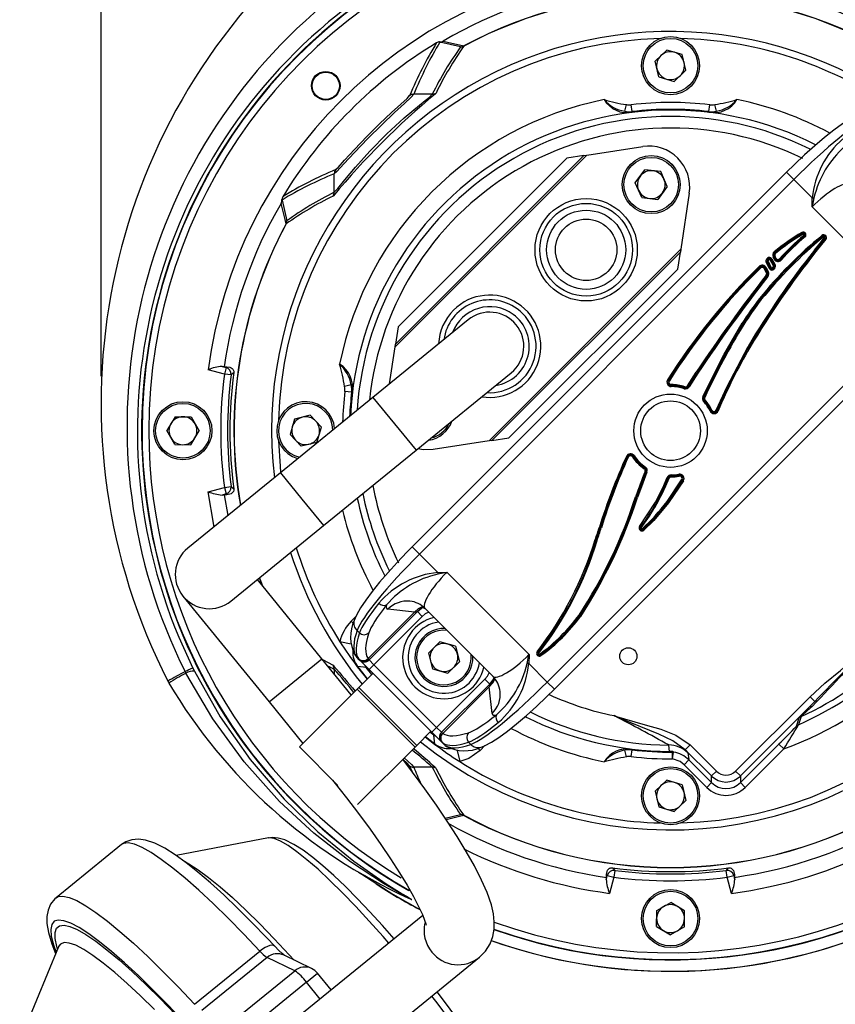
# Model space of a CAD drawing. Units: millimetres. Extents: x 0 to 420, y 0 to 297.
# Drawn here: x 117 to 147, y 29 to 65 of the extents above; entities that cross this region are included whole.
import ezdxf

# ---------------------------------------------------------------- set-up
doc = ezdxf.new("R2010")
doc.units = ezdxf.units.MM
doc.layers.add('TESTO', color=7, linetype='Continuous')
doc.styles.add('SLDTEXTSTYLE1', font='TXT', dxfattribs={"width": 0.7})
doc.dimstyles.new('SLDDIMSTYLE0', dxfattribs={"dimtxt": 2.910417, "dimasz": 3, "dimexe": 0, "dimexo": 0.0625, "dimgap": 0.727604, "dimtad": 1, "dimdec": 1, "dimlfac": 4, "dimrnd": 1e-09, "dimzin": 12, "dimdsep": 46, "dimtxsty": 'SLDTEXTSTYLE1', "dimsah": 1, "dimcen": 0.09, "dimadec": 0, "dimazin": 3, "dimtfac": 1, "dimtdec": 1, "dimtofl": 0, "dimtmove": 0, "dimatfit": 3, "dimfxl": 0, "dimfrac": 2, "dimtolj": 1, "dimtzin": 12, "dimarcsym": 0})

# ---------------------------------------------------------------- blocks, each defined once
blk = doc.blocks.new('_D')
at = {"layer": 'TESTO'}
for p, q in [((120.249, 52.395), (120.249, 96.03)), ((181.499, 51.395), (181.499, 96.03)), ((181.499, 95.03), (120.249, 95.03))]:
    blk.add_line(p, q, dxfattribs=at)
for points in [[(120.249, 95.03), (123.249, 94.13), (123.249, 95.93)], [(181.499, 95.03), (178.499, 95.93), (178.499, 94.13)]]:
    blk.add_solid(points, dxfattribs=at)
at = {"layer": 'TESTO', "insert": (147.923, 98.782), "char_height": 2.9104, "attachment_point": 1, "style": 'SLDTEXTSTYLE1'}
blk.add_mtext('245', dxfattribs=at)
blk = doc.blocks.new('_D_1')
at = {"layer": 'TESTO'}
for p, q in [((120.249, 52.395), (120.249, 84.433)), ((172.124, 51.395), (172.124, 84.433)), ((172.124, 83.433), (120.249, 83.433))]:
    blk.add_line(p, q, dxfattribs=at)
for points in [[(120.249, 83.433), (123.249, 82.533), (123.249, 84.333)], [(172.124, 83.433), (169.124, 84.333), (169.124, 82.533)]]:
    blk.add_solid(points, dxfattribs=at)
at = {"layer": 'TESTO', "insert": (141.767, 87.184), "char_height": 2.9104, "attachment_point": 1, "style": 'SLDTEXTSTYLE1'}
blk.add_mtext('207,5', dxfattribs=at)

msp = doc.modelspace()

# ---------------------------------------------------------------- linework, layer by layer
at = {"color": 7, "linetype": 'Continuous', "lineweight": 25}
for p, q in [((133.428, 64.457), (132.672, 64.634)), ((132.794, 64.673), (132.795, 64.672)), ((133.544, 64.491), (133.547, 64.486)), ((140.56, 63.939), (140.988, 64.344)), ((141.553, 64.174), (140.988, 64.344)), ((140.695, 63.366), (140.56, 63.939)), ((141.689, 63.601), (141.553, 64.174)), ((141.689, 63.601), (141.26, 63.196)), ((140.695, 63.366), (141.26, 63.196)), ((132.388, 62.722), (131.711, 62.723)), ((139.445, 62.101), (139.504, 62.344)), ((139.715, 62.086), (139.685, 62.333)), ((139.717, 62.073), (139.715, 62.086)), ((139.717, 62.069), (139.717, 62.073)), ((142.531, 62.073), (142.533, 62.086)), ((142.531, 62.069), (142.531, 62.073)), ((142.533, 62.086), (142.563, 62.333)), ((142.803, 62.101), (142.744, 62.344)), ((138.053, 60.494), (140.103, 60.805)), ((138.053, 60.494), (131.025, 53.466)), ((131.041, 53.57), (137.949, 60.478)), ((137.323, 60.383), (131.136, 54.196)), ((137.949, 60.478), (137.323, 60.383)), ((137.949, 60.478), (138.053, 60.494)), ((139.831, 59.474), (140.179, 59.95)), ((140.765, 59.887), (140.179, 59.95)), ((141.003, 59.348), (140.765, 59.887)), ((128.797, 59.131), (128.796, 59.808)), ((145.378, 59.867), (131.652, 46.141)), ((145.644, 59.602), (131.917, 45.876)), ((146.319, 58.927), (145.644, 59.602)), ((140.069, 58.935), (139.831, 59.474)), ((141.003, 59.348), (140.655, 58.872)), ((126.878, 58.865), (126.885, 58.847)), ((126.885, 58.847), (127.062, 58.091)), ((140.069, 58.935), (140.655, 58.872)), ((141.812, 59.097), (141.5, 57.047)), ((146.319, 58.927), (146.383, 58.924)), ((126.847, 58.724), (126.847, 58.725)), ((149.326, 55.584), (146.313, 58.597)), ((127.033, 57.972), (127.028, 57.975)), ((145.958, 57.626), (145.939, 57.659)), ((145.977, 57.594), (145.958, 57.626)), ((146.03, 57.525), (146.006, 57.553)), ((146.03, 57.525), (146.054, 57.496)), ((146.818, 57.409), (146.455, 56.959)), ((146.676, 57.548), (146.7, 57.52)), ((146.725, 57.491), (146.7, 57.52)), ((146.789, 57.433), (146.76, 57.457)), ((146.789, 57.433), (146.818, 57.409)), ((134.473, 50.019), (141.5, 57.047)), ((141.5, 57.047), (141.484, 56.942)), ((146.425, 56.982), (146.396, 57.006)), ((141.484, 56.942), (134.577, 50.035)), ((141.389, 56.317), (141.484, 56.942)), ((144.647, 56.684), (144.678, 56.716)), ((144.647, 56.684), (144.674, 56.659)), ((144.705, 56.691), (144.674, 56.659)), ((144.674, 56.659), (144.702, 56.633)), ((144.705, 56.691), (144.678, 56.716)), ((144.732, 56.665), (144.702, 56.633)), ((144.732, 56.665), (144.705, 56.691)), ((144.805, 56.677), (144.772, 56.659)), ((144.894, 56.436), (144.772, 56.659)), ((144.805, 56.677), (144.838, 56.695)), ((144.927, 56.454), (144.805, 56.677)), ((144.838, 56.695), (144.96, 56.472)), ((144.887, 56.749), (144.92, 56.767)), ((144.923, 56.683), (144.887, 56.749)), ((144.953, 56.785), (144.92, 56.767)), ((144.92, 56.767), (144.956, 56.7)), ((144.923, 56.683), (144.956, 56.7)), ((144.951, 56.922), (144.927, 56.951)), ((144.951, 56.922), (144.975, 56.893)), ((144.953, 56.785), (144.989, 56.718)), ((144.956, 56.7), (144.989, 56.718)), ((145.132, 56.701), (145.16, 56.677)), ((145.188, 56.652), (145.16, 56.677)), ((146.425, 56.982), (146.455, 56.959)), ((135.202, 50.13), (141.389, 56.317)), ((144.368, 56.41), (144.395, 56.383)), ((144.421, 56.357), (144.395, 56.383)), ((144.593, 56.353), (144.559, 56.335)), ((144.64, 56.184), (144.559, 56.335)), ((144.626, 56.371), (144.593, 56.353)), ((144.673, 56.202), (144.593, 56.353)), ((144.626, 56.371), (144.706, 56.22)), ((144.63, 56.571), (144.664, 56.588)), ((144.746, 56.335), (144.63, 56.571)), ((144.697, 56.605), (144.664, 56.588)), ((144.664, 56.588), (144.78, 56.352)), ((144.697, 56.605), (144.814, 56.368)), ((144.746, 56.335), (144.78, 56.352)), ((144.78, 56.352), (144.814, 56.368)), ((144.856, 56.364), (144.891, 56.409)), ((144.856, 56.364), (144.885, 56.34)), ((144.885, 56.34), (144.921, 56.386)), ((144.915, 56.317), (144.885, 56.34)), ((144.921, 56.386), (144.891, 56.409)), ((144.894, 56.436), (144.927, 56.454)), ((144.95, 56.362), (144.915, 56.317)), ((144.921, 56.386), (144.95, 56.362)), ((144.927, 56.454), (144.96, 56.472)), ((144.662, 56.068), (144.632, 56.09)), ((144.64, 56.184), (144.673, 56.202)), ((144.692, 56.045), (144.662, 56.068)), ((144.706, 56.22), (144.673, 56.202)), ((144.389, 55.244), (144.419, 55.221)), ((144.449, 55.198), (144.419, 55.221)), ((136.605, 41.188), (150.331, 54.915)), ((136.87, 40.923), (150.596, 54.649)), ((133.706, 54.458), (130.216, 51.618)), ((131.136, 54.196), (131.041, 53.57)), ((143.751, 54.33), (143.783, 54.31)), ((143.814, 54.289), (143.783, 54.31)), ((130.819, 52.109), (131.025, 53.466)), ((131.025, 53.466), (131.041, 53.57)), ((143.998, 53.462), (143.965, 53.481)), ((124.685, 52.752), (124.831, 52.713)), ((124.761, 52.739), (124.685, 52.752)), ((124.761, 52.739), (124.862, 52.74)), ((124.831, 52.713), (124.767, 52.472)), ((124.831, 52.713), (124.862, 52.74)), ((124.767, 52.472), (124.175, 52.63)), ((125.015, 52.44), (124.767, 52.472)), ((131.794, 49.679), (135.284, 52.519)), ((141.747, 52.044), (142.065, 52.545)), ((142.128, 52.504), (141.811, 52.004)), ((142.065, 52.545), (142.096, 52.524)), ((142.128, 52.504), (142.096, 52.524)), ((129.418, 52.074), (129.175, 52.015)), ((141.049, 52.243), (141.017, 52.263)), ((141.049, 52.243), (141.081, 52.223)), ((141.153, 52.089), (141.152, 52.051)), ((141.152, 52.051), (141.152, 52.014)), ((141.634, 51.971), (141.623, 51.935)), ((141.634, 51.971), (141.646, 52.007)), ((141.747, 52.044), (141.779, 52.024)), ((141.779, 52.024), (141.811, 52.004)), ((130.216, 51.618), (126.823, 48.856)), ((129.434, 51.804), (129.186, 51.834)), ((129.446, 51.802), (129.434, 51.804)), ((129.45, 51.802), (129.446, 51.802)), ((142.31, 51.645), (142.344, 51.63)), ((142.344, 51.63), (142.378, 51.614)), ((142.336, 51.469), (142.364, 51.494)), ((142.392, 51.518), (142.364, 51.494)), ((122.961, 50.909), (122.66, 50.402)), ((122.961, 50.909), (123.55, 50.902)), ((123.55, 50.902), (123.839, 50.388)), ((127.918, 50.96), (127.345, 50.824)), ((127.918, 50.96), (128.323, 50.531)), ((142.609, 51.13), (142.575, 51.113)), ((142.609, 51.13), (142.642, 51.146)), ((142.8, 51.149), (142.835, 51.134)), ((142.835, 51.134), (142.869, 51.118)), ((127.345, 50.824), (127.176, 50.259)), ((128.153, 49.966), (128.323, 50.531)), ((122.948, 49.888), (122.66, 50.402)), ((123.538, 49.881), (123.839, 50.388)), ((127.58, 49.83), (127.176, 50.259)), ((122.948, 49.888), (123.538, 49.881)), ((128.153, 49.966), (127.58, 49.83)), ((134.473, 50.019), (132.422, 49.708)), ((134.577, 50.035), (134.473, 50.019)), ((134.577, 50.035), (135.202, 50.13)), ((128.401, 46.917), (131.794, 49.679)), ((139.539, 49.442), (139.505, 49.457)), ((139.574, 49.426), (139.539, 49.442)), ((139.757, 49.461), (139.726, 49.44)), ((139.788, 49.482), (139.757, 49.461)), ((140.2, 49.066), (140.179, 49.035)), ((126.823, 48.856), (123.429, 46.094)), ((140.157, 49.004), (140.179, 49.035)), ((140.224, 48.888), (140.189, 48.901)), ((140.259, 48.874), (140.224, 48.888)), ((141.145, 48.739), (141.145, 48.776)), ((141.145, 48.739), (141.146, 48.702)), ((141.433, 48.768), (141.426, 48.805)), ((141.44, 48.731), (141.433, 48.768)), ((124.767, 48.318), (125.015, 48.35)), ((140.836, 48.305), (140.998, 48.679)), ((141.032, 48.664), (140.87, 48.29)), ((141.067, 48.649), (140.904, 48.275)), ((140.995, 47.796), (141.532, 48.6)), ((141.032, 48.664), (140.998, 48.679)), ((141.067, 48.649), (141.032, 48.664)), ((141.596, 48.561), (141.055, 47.752)), ((141.564, 48.581), (141.532, 48.6)), ((141.564, 48.581), (141.596, 48.561)), ((124.175, 48.16), (124.767, 48.318)), ((124.831, 48.077), (124.685, 48.038)), ((124.862, 48.051), (124.761, 48.051)), ((124.761, 48.051), (124.89, 47.283)), ((124.767, 48.318), (124.831, 48.077)), ((124.862, 48.051), (124.831, 48.077)), ((140.836, 48.305), (140.87, 48.29)), ((140.87, 48.29), (140.904, 48.275)), ((139.842, 47.974), (139.877, 47.961)), ((139.912, 47.948), (139.877, 47.961)), ((140.995, 47.796), (141.025, 47.774)), ((141.055, 47.752), (141.025, 47.774)), ((125.008, 44.155), (128.401, 46.917)), ((138.552, 46.854), (138.516, 46.866)), ((138.552, 46.854), (138.587, 46.843)), ((139.991, 46.88), (140.021, 46.858)), ((140.021, 46.858), (140.051, 46.836)), ((140.089, 46.804), (140.114, 46.776)), ((140.14, 46.749), (140.114, 46.776)), ((138.396, 46.391), (138.361, 46.403)), ((138.396, 46.391), (138.431, 46.378)), ((131.917, 45.876), (132.592, 45.201)), ((132.592, 45.201), (132.595, 45.137)), ((132.923, 45.207), (135.936, 42.194)), ((128.344, 42.036), (125.977, 44.944)), ((126.058, 45.01), (126.17, 44.707)), ((123.249, 44.336), (126.405, 40.458)), ((130.035, 42.047), (131.739, 43.752)), ((131.843, 43.766), (130.076, 41.998)), ((131.739, 43.752), (130.766, 43.854)), ((131.841, 43.768), (131.827, 43.765)), ((131.843, 43.766), (131.841, 43.768)), ((131.843, 43.766), (132.02, 43.589)), ((132.127, 43.881), (134.61, 41.398)), ((132.02, 43.589), (130.252, 41.821)), ((137.83, 43.595), (137.8, 43.616)), ((129.717, 42.992), (129.631, 43.077)), ((132.249, 42.248), (132.672, 42.658)), ((133.239, 42.497), (132.672, 42.658)), ((132.249, 42.248), (132.392, 41.677)), ((133.239, 42.497), (133.382, 41.925)), ((136.265, 42.273), (136.236, 42.297)), ((136.265, 42.273), (136.295, 42.25)), ((136.329, 42.214), (136.352, 42.184)), ((129.421, 40.713), (128.344, 42.036)), ((129.596, 42.133), (129.554, 42.181)), ((129.596, 42.133), (129.625, 42.096)), ((129.713, 42.007), (129.625, 42.096)), ((129.713, 42.007), (129.683, 42.045)), ((129.722, 41.998), (129.713, 42.007)), ((130.076, 41.645), (129.722, 41.998)), ((130.035, 42.047), (130.066, 42.008)), ((130.066, 42.008), (130.076, 41.998)), ((130.076, 41.998), (130.252, 41.821)), ((133.382, 41.925), (132.959, 41.515)), ((135.93, 41.863), (135.866, 41.866)), ((135.93, 41.863), (136.605, 41.188)), ((136.352, 42.184), (136.375, 42.154)), ((123.353, 41.512), (123.327, 41.568)), ((123.617, 41.701), (123.674, 41.588)), ((129.652, 41.755), (129.642, 41.747)), ((129.697, 40.99), (130.214, 41.506)), ((130.076, 41.645), (130.252, 41.821)), ((132.374, 39.347), (130.076, 41.645)), ((130.252, 41.821), (132.55, 39.523)), ((132.392, 41.677), (132.959, 41.515)), ((122.697, 41.219), (122.715, 41.185)), ((122.715, 41.185), (122.734, 41.152)), ((132.55, 39.523), (134.318, 41.291)), ((134.495, 41.114), (134.318, 41.291)), ((127.518, 38.81), (129.635, 40.927)), ((129.635, 40.927), (129.697, 40.99)), ((131.757, 38.806), (129.635, 40.927)), ((131.819, 38.868), (129.697, 40.99)), ((132.727, 39.347), (134.495, 41.114)), ((134.481, 41.01), (132.776, 39.306)), ((134.583, 40.037), (134.481, 41.01)), ((134.494, 41.098), (134.497, 41.112)), ((134.497, 41.112), (134.495, 41.114)), ((126.405, 40.458), (127.644, 38.936)), ((143.51, 37.921), (146.239, 40.649)), ((146.221, 40.279), (146.408, 40.48)), ((146.408, 40.48), (146.239, 40.649)), ((146.491, 40.471), (146.304, 40.285)), ((146.221, 40.279), (143.687, 37.745)), ((145.739, 39.572), (145.843, 39.875)), ((131.819, 38.868), (132.335, 39.385)), ((132.374, 39.347), (132.55, 39.523)), ((132.727, 38.993), (132.374, 39.347)), ((132.55, 39.523), (132.727, 39.347)), ((132.727, 39.347), (132.737, 39.337)), ((132.737, 39.337), (132.776, 39.306)), ((132.131, 39.181), (132.476, 38.913)), ((132.14, 39.19), (132.484, 38.923)), ((132.736, 38.984), (132.727, 38.993)), ((132.825, 38.895), (132.736, 38.984)), ((132.775, 38.954), (132.736, 38.984)), ((133.806, 38.902), (133.721, 38.988)), ((127.518, 38.81), (128.928, 37.4)), ((129.651, 36.701), (131.757, 38.806)), ((131.757, 38.806), (131.819, 38.868)), ((132.484, 38.923), (132.476, 38.913)), ((132.825, 38.895), (132.862, 38.867)), ((132.862, 38.867), (132.91, 38.825)), ((139.504, 38.446), (139.445, 38.689)), ((139.685, 38.457), (139.715, 38.705)), ((139.717, 38.717), (139.715, 38.705)), ((139.717, 38.721), (139.717, 38.717)), ((141.199, 38.62), (141.197, 38.633)), ((141.201, 38.371), (141.199, 38.62)), ((141.201, 38.371), (141.238, 38.618)), ((141.236, 38.63), (141.238, 38.618)), ((141.663, 38.709), (141.839, 38.886)), ((142.627, 37.745), (141.663, 38.709)), ((141.839, 38.886), (142.804, 37.921)), ((143.687, 37.505), (145.099, 38.917)), ((145.276, 38.74), (143.864, 37.328)), ((145.276, 38.74), (145.099, 38.917)), ((141.619, 38.159), (141.796, 38.336)), ((141.796, 38.336), (142.627, 37.505)), ((132.388, 38.068), (131.711, 38.067)), ((142.45, 37.328), (141.619, 38.159)), ((142.627, 37.745), (142.804, 37.921)), ((143.687, 37.745), (143.51, 37.921)), ((140.56, 37.189), (140.988, 37.594)), ((141.553, 37.424), (140.988, 37.594)), ((142.627, 37.505), (142.627, 37.745)), ((143.687, 37.745), (143.687, 37.505)), ((140.56, 37.189), (140.695, 36.616)), ((141.553, 37.424), (141.689, 36.851)), ((142.45, 37.328), (142.627, 37.505)), ((143.864, 37.328), (143.687, 37.505)), ((141.689, 36.851), (141.26, 36.446)), ((140.695, 36.616), (141.26, 36.446)), ((133.544, 36.299), (133.547, 36.304)), ((126.38, 35.475), (123, 34.831)), ((120.992, 35.23), (118.598, 33.282)), ((139.079, 34.286), (139.047, 34.038)), ((143.201, 34.038), (143.169, 34.286)), ((129.805, 34.147), (129.805, 34.146)), ((138.767, 33.955), (138.806, 34.102)), ((138.78, 34.032), (138.767, 33.955)), ((138.78, 34.032), (138.78, 34.133)), ((138.806, 34.102), (138.78, 34.133)), ((138.806, 34.102), (139.047, 34.038)), ((139.047, 34.038), (138.889, 33.446)), ((143.201, 34.038), (143.442, 34.102)), ((143.36, 33.446), (143.201, 34.038)), ((143.469, 34.133), (143.442, 34.102)), ((143.442, 34.102), (143.481, 33.955)), ((143.469, 34.133), (143.468, 34.032)), ((131.61, 33.225), (131.504, 33.279)), ((140.617, 32.821), (141.131, 33.11)), ((141.638, 32.809), (141.131, 33.11)), ((132.041, 32.635), (127.081, 28.598)), ((140.61, 32.232), (140.617, 32.821)), ((141.631, 32.219), (141.638, 32.809)), ((140.61, 32.232), (141.117, 31.931)), ((141.631, 32.219), (141.117, 31.931)), ((118.687, 31.491), (117.264, 28.056)), ((123.675, 29.38), (126.069, 31.328)), ((126.335, 31.096), (123.941, 29.148)), ((127.347, 30.609), (126.335, 31.096)), ((127.968, 30.693), (126.956, 31.18)), ((128.659, 26.659), (134.119, 31.102)), ((124.953, 28.661), (127.347, 30.609)), ((128.687, 29.905), (128.182, 30.524)), ((127.773, 30.192), (125.379, 28.243))]:
    msp.add_line(p, q, dxfattribs=at)
at = {"color": 8, "linetype": 'Continuous', "lineweight": 25}
for p, q in [((132.531, 62.766), (132.506, 62.741)), ((145.644, 59.602), (145.378, 59.867)), ((128.766, 59), (128.753, 58.989)), ((130.216, 51.618), (131.005, 50.648)), ((131.005, 50.648), (131.794, 49.679)), ((126.823, 48.856), (127.612, 47.886)), ((127.612, 47.886), (128.401, 46.917)), ((131.917, 45.876), (131.652, 46.141)), ((126.159, 44.721), (126.054, 45.007)), ((129.411, 43.414), (129.589, 43.592)), ((129.411, 43.414), (129.496, 43.329)), ((129.413, 42.579), (129.004, 42.665)), ((126.405, 40.458), (128.344, 42.036)), ((128.364, 42.012), (128.753, 41.802)), ((128.753, 41.802), (128.781, 41.774)), ((128.797, 41.659), (128.797, 41.479)), ((129.986, 41.735), (129.969, 41.722)), ((130.173, 41.466), (129.969, 41.722)), ((136.605, 41.188), (136.87, 40.923)), ((132.451, 39.24), (132.305, 39.355)), ((132.464, 39.257), (132.451, 39.24)), ((132.513, 39.207), (132.451, 39.24)), ((133.308, 38.685), (133.394, 38.275)), ((134.057, 38.767), (134.143, 38.682)), ((134.319, 38.857), (134.143, 38.682)), ((131.66, 37.901), (131.558, 38.119)), ((132.494, 38.06), (132.531, 38.024)), ((132.865, 36.202), (133.428, 36.333)), ((129.952, 34.071), (129.805, 34.146)), ((131.61, 33.224), (131.504, 33.279)), ((118.758, 31.589), (118.69, 31.498)), ((127.773, 30.192), (128.182, 30.524)), ((128.278, 29.572), (127.773, 30.192))]:
    msp.add_line(p, q, dxfattribs=at)
at = {"color": 7, "linetype": 'Continuous', "lineweight": 25, "flags": 128}
for points in [[(132.672, 64.634), (132.66, 64.639), (132.654, 64.642)], [(132.795, 64.672), (132.942, 64.636), (133.544, 64.491)], [(131.711, 62.723), (131.614, 62.614), (131.374, 62.39), (131.007, 62.051), (130.54, 61.607), (130.028, 61.099), (129.544, 60.593), (129.151, 60.169), (128.895, 59.896), (128.796, 59.808)], [(128.797, 59.131), (128.932, 59.274), (129.183, 59.582), (129.571, 60.049), (130.097, 60.639), (130.722, 61.272), (131.365, 61.857), (131.923, 62.324), (132.127, 62.491), (132.284, 62.62), (132.388, 62.722)], [(128.848, 59.962), (128.94, 60.045), (129.177, 60.303), (129.54, 60.701), (129.986, 61.171), (130.459, 61.64), (130.894, 62.049), (131.238, 62.362), (131.465, 62.57), (131.558, 62.671)], [(148.071, 61.99), (147.948, 61.943), (147.693, 61.809), (147.423, 61.636), (147.105, 61.405), (146.766, 61.136), (146.409, 60.833), (146.04, 60.502), (145.666, 60.15), (145.378, 59.867)], [(146.313, 58.597), (146.313, 58.6), (146.319, 58.927)], [(146.383, 58.924), (146.313, 58.6), (146.313, 58.597)], [(127.028, 57.975), (126.992, 58.129), (126.847, 58.724)], [(146.396, 57.006), (146.604, 57.266), (146.76, 57.457)], [(142.31, 51.645), (143.075, 53.172), (143.751, 54.33)], [(142.8, 51.149), (143.2, 52.021), (143.965, 53.481)], [(143.998, 53.462), (143.998, 53.462), (144, 53.461), (144.003, 53.459), (144.007, 53.457), (144.012, 53.454), (144.018, 53.45), (144.024, 53.447), (144.03, 53.443)], [(124.862, 52.74), (124.969, 52.724), (125.022, 52.7), (125.057, 52.674), (125.079, 52.65), (125.094, 52.627), (125.103, 52.606), (125.11, 52.578), (125.112, 52.562), (125.113, 52.542), (125.112, 52.527), (125.111, 52.524)], [(125.111, 52.524), (125.085, 52.501), (125.015, 52.44)], [(126.754, 50.023), (126.808, 49.101), (126.831, 48.863)], [(132.422, 49.708), (132.072, 49.696), (131.857, 49.73)], [(139.877, 47.961), (140.021, 48.349), (140.224, 48.888)], [(140.259, 48.874), (140.056, 48.336), (139.912, 47.948)], [(125.015, 48.35), (125.041, 48.327), (125.111, 48.267)], [(124.685, 48.038), (124.739, 48.048), (124.761, 48.051)], [(125.111, 48.267), (125.113, 48.252), (125.113, 48.235), (125.111, 48.213), (125.097, 48.169), (125.013, 48.085), (124.862, 48.051)], [(139.991, 46.88), (140.574, 47.78), (140.836, 48.305)], [(141.055, 47.752), (140.508, 47.111), (140.14, 46.749)], [(131.652, 46.141), (131.46, 45.946), (131.104, 45.573), (130.768, 45.204), (130.46, 44.846), (130.185, 44.506), (129.95, 44.191), (129.757, 43.904), (129.61, 43.643), (129.529, 43.448)], [(132.592, 45.201), (132.919, 45.207), (132.923, 45.207)], [(132.923, 45.207), (132.919, 45.206), (132.595, 45.137)], [(146.239, 40.649), (146.786, 41.142), (147.354, 41.612), (148.14, 42.31), (148.56, 42.712), (148.688, 42.838), (149.186, 43.354), (150.02, 44.325), (150.87, 45.281)], [(131.843, 43.766), (131.995, 43.89), (132.065, 43.933)], [(137.769, 43.638), (137.773, 43.635), (137.776, 43.633), (137.785, 43.626), (137.793, 43.621), (137.798, 43.618), (137.8, 43.616)], [(135.866, 41.866), (135.935, 42.19), (135.936, 42.194)], [(135.936, 42.194), (135.936, 42.19), (135.93, 41.863)], [(131.504, 33.279), (131.504, 33.279), (131.507, 33.277), (131.534, 33.267), (131.535, 33.268), (131.528, 33.273), (131.487, 33.297), (131.367, 33.365), (131.19, 33.465), (130.599, 33.811), (129.392, 34.601), (128.042, 35.65), (126.785, 36.814), (125.49, 38.263), (124.34, 39.837), (123.353, 41.512)], [(123.674, 41.588), (124.616, 39.918), (125.719, 38.344), (126.966, 36.89), (128.195, 35.699), (129.514, 34.624), (130.705, 33.798), (131.291, 33.432), (131.468, 33.325), (131.589, 33.25), (131.63, 33.223), (131.638, 33.214), (131.61, 33.225)], [(129.642, 41.747), (129.951, 41.351), (129.999, 41.291)], [(129.969, 41.722), (129.866, 41.732), (129.652, 41.755)], [(129.652, 41.755), (129.961, 41.359), (130.008, 41.301)], [(134.495, 41.114), (134.619, 41.266), (134.662, 41.335)], [(134.177, 38.8), (134.3, 38.848), (134.555, 38.981), (134.825, 39.154), (135.143, 39.385), (135.482, 39.654), (135.839, 39.957), (136.208, 40.288), (136.582, 40.64), (136.87, 40.923)], [(141.663, 38.709), (141.213, 39.033), (140.695, 39.276), (139.313, 39.845), (139.094, 39.94), (139.061, 39.955), (139.054, 39.958)], [(139.054, 39.958), (139.061, 39.955), (140.196, 39.624), (140.766, 39.461), (141.317, 39.247), (141.839, 38.886)], [(132.484, 38.923), (132.473, 39.027), (132.451, 39.24)], [(134.143, 38.682), (133.732, 38.39), (133.394, 38.275)], [(141.089, 38.647), (141.075, 38.752), (141.057, 38.881)], [(141.663, 38.709), (141.689, 38.678), (141.757, 38.589)], [(134.119, 31.102), (134.344, 31.333), (134.508, 31.597), (134.609, 31.867), (134.657, 32.135), (134.664, 32.405), (134.633, 32.691), (134.555, 33.028), (134.398, 33.478), (134.199, 33.932), (133.936, 34.449), (133.638, 34.976), (133.306, 35.523), (132.94, 36.09), (132.543, 36.677), (132.118, 37.278), (131.668, 37.89), (131.306, 38.365)], [(141.619, 38.159), (141.475, 38.272), (141.201, 38.371)], [(141.757, 38.589), (141.793, 38.355), (141.796, 38.336)], [(128.735, 37.593), (128.783, 37.534), (129.244, 36.948), (129.687, 36.365), (130.108, 35.792), (130.5, 35.236), (130.86, 34.704), (131.183, 34.203), (131.465, 33.741), (131.701, 33.325), (131.89, 32.964), (132.029, 32.666), (132.11, 32.465), (132.153, 32.334), (132.168, 32.274), (132.168, 32.277)], [(126.612, 31.508), (126.321, 31.816), (125.778, 32.379), (125.251, 32.905), (124.743, 33.39), (124.259, 33.83), (123.799, 34.223), (123.367, 34.567), (122.963, 34.858), (122.582, 35.098), (122.214, 35.283), (121.877, 35.395), (121.619, 35.43), (121.379, 35.411), (121.15, 35.333), (121.003, 35.23)], [(130.988, 31.777), (130.562, 32.263), (130.098, 32.771), (129.644, 33.248), (129.204, 33.691), (128.783, 34.094), (128.383, 34.452), (128.007, 34.764), (127.655, 35.027), (127.32, 35.24), (126.983, 35.403), (126.742, 35.472), (126.524, 35.49), (126.399, 35.471)], [(138.78, 34.133), (138.795, 34.24), (138.819, 34.293), (138.845, 34.328), (138.87, 34.35), (138.892, 34.365), (138.913, 34.374), (138.941, 34.381), (138.957, 34.383), (138.978, 34.384), (138.992, 34.383), (138.996, 34.382)], [(138.996, 34.382), (139.018, 34.356), (139.079, 34.286)], [(143.169, 34.286), (143.192, 34.312), (143.253, 34.382)], [(143.253, 34.382), (143.267, 34.384), (143.284, 34.384), (143.306, 34.381), (143.35, 34.368), (143.434, 34.284), (143.469, 34.133)], [(129.686, 34.223), (129.704, 34.212), (129.805, 34.146)], [(129.686, 34.223), (129.69, 34.22), (129.805, 34.147)], [(129.773, 34.172), (129.688, 34.221), (129.686, 34.223)], [(143.481, 33.955), (143.472, 34.01), (143.468, 34.032)], [(118.603, 33.278), (118.554, 33.244), (118.395, 33.045), (118.303, 32.829), (118.261, 32.602), (118.262, 32.343), (118.315, 32.016), (118.441, 31.592), (118.582, 31.236)], [(118.701, 31.534), (118.701, 31.538), (118.687, 31.49), (118.682, 31.483)], [(126.967, 31.174), (126.969, 31.173), (126.947, 31.188), (126.881, 31.243), (126.767, 31.348), (126.612, 31.508)], [(134.552, 31.715), (134.93, 31.586), (135.628, 31.37)], [(135.264, 24.613), (135.312, 24.807), (135.32, 25.018), (135.287, 25.267), (135.192, 25.605), (135.046, 25.972), (134.84, 26.401), (134.594, 26.854), (134.31, 27.334), (133.988, 27.841), (133.633, 28.371), (133.248, 28.92), (132.837, 29.481), (132.565, 29.838)]]:
    msp.add_lwpolyline(points, dxfattribs=at)
at = {"color": 8, "linetype": 'Continuous', "lineweight": 25, "flags": 128}
for points in [[(124.393, 46.879), (124.382, 46.935), (124.175, 48.16)], [(131.739, 43.752), (131.889, 43.879), (132.031, 43.961)], [(131.827, 43.765), (131.977, 43.89), (132.058, 43.939)], [(131.841, 43.768), (131.993, 43.892), (132.063, 43.935)], [(132.258, 43.75), (132.134, 43.682), (132.02, 43.589)], [(129.969, 41.722), (129.914, 41.801), (129.91, 41.81)], [(134.318, 41.291), (134.412, 41.405), (134.479, 41.529)], [(134.481, 41.01), (134.608, 41.16), (134.688, 41.298)], [(134.494, 41.098), (134.619, 41.248), (134.667, 41.327)], [(134.497, 41.112), (134.621, 41.264), (134.663, 41.333)], [(131.558, 38.119), (131.474, 38.211), (131.306, 38.365)], [(131.362, 38.411), (131.624, 38.166), (131.711, 38.067)], [(133.544, 36.299), (133.391, 36.263), (132.904, 36.144)], [(130.796, 31.621), (130.587, 31.862), (130.081, 32.43), (129.583, 32.967), (129.099, 33.466), (128.637, 33.921), (128.201, 34.326), (127.797, 34.676), (127.429, 34.968), (127.104, 35.196), (126.824, 35.359), (126.594, 35.453), (126.416, 35.479), (126.38, 35.475)], [(126.069, 31.328), (125.478, 31.952), (124.904, 32.536), (124.352, 33.074), (123.827, 33.563), (123.333, 33.997), (122.875, 34.374), (122.456, 34.689), (122.08, 34.94), (121.751, 35.126), (121.471, 35.244), (121.242, 35.293), (121.068, 35.273), (120.992, 35.23)], [(123.311, 34.62), (123.471, 34.531), (123.808, 34.313), (124.188, 34.032), (124.609, 33.689), (125.065, 33.289), (125.551, 32.835), (126.065, 32.331), (126.599, 31.784), (127.149, 31.198), (127.33, 31)], [(129.805, 34.146), (130.942, 33.411), (131.933, 32.855)], [(130.234, 33.916), (130.254, 33.903), (130.271, 33.892), (130.271, 33.892), (130.271, 33.892), (130.271, 33.892)], [(118.598, 33.282), (118.674, 33.325), (118.849, 33.345), (119.077, 33.295), (119.357, 33.178), (119.686, 32.992), (120.062, 32.741), (120.481, 32.425), (120.939, 32.049), (121.433, 31.615), (121.958, 31.126), (122.51, 30.588), (123.084, 30.004), (123.675, 29.38)], [(123.282, 28.744), (122.707, 29.349), (122.15, 29.914), (121.616, 30.434), (121.109, 30.902), (120.634, 31.316), (120.196, 31.67), (119.798, 31.963), (119.444, 32.191), (119.138, 32.351), (118.883, 32.444), (118.68, 32.467), (118.531, 32.421), (118.438, 32.305), (118.403, 32.122), (118.424, 31.873), (118.502, 31.559), (118.6, 31.279)], [(118.651, 31.403), (118.621, 31.504), (118.563, 31.791), (118.561, 32.013), (118.615, 32.17), (118.725, 32.26), (118.89, 32.281), (119.108, 32.234), (119.376, 32.119), (119.694, 31.937), (120.057, 31.689), (120.462, 31.379), (120.906, 31.009), (121.384, 30.582), (121.892, 30.103), (122.425, 29.575), (122.978, 29.005)], [(122.205, 29.19), (121.692, 29.693), (121.205, 30.147), (120.749, 30.548), (120.329, 30.89), (119.948, 31.172), (119.611, 31.39), (119.321, 31.541), (119.08, 31.626), (118.892, 31.641), (118.758, 31.589), (118.758, 31.589)], [(126.61, 31.509), (126.607, 31.512), (126.564, 31.536), (126.505, 31.543), (126.433, 31.532), (126.35, 31.503), (126.259, 31.459), (126.164, 31.4), (126.069, 31.328)], [(135.255, 24.587), (135.262, 24.61), (135.273, 24.79), (135.227, 25.035), (135.125, 25.341), (134.967, 25.706), (134.756, 26.125), (134.495, 26.592), (134.187, 27.101), (133.836, 27.647), (133.445, 28.221), (133.021, 28.818), (132.568, 29.429), (132.374, 29.682)]]:
    msp.add_lwpolyline(points, dxfattribs=at)
at = {"color": 7, "linetype": 'Continuous', "lineweight": 25}
for centre, radius in [((141.124, 63.77), 1.063), ((141.124, 63.77), 1), ((128.485, 63.035), 0.525), ((128.485, 63.035), 0.5), ((140.417, 59.411), 1.062), ((140.417, 59.411), 1), ((138.031, 57.024), 1.875), ((138.031, 57.024), 1.7), ((138.031, 57.024), 1.45), ((138.031, 57.024), 1.125), ((141.124, 50.395), 1.344), ((123.249, 50.395), 1.063), ((123.249, 50.395), 1), ((141.124, 50.395), 1.094), ((139.577, 42.131), 0.312), ((141.124, 37.02), 1.063), ((141.124, 37.02), 1), ((141.124, 32.52), 1.063), ((141.124, 32.52), 1)]:
    msp.add_circle(centre, radius, dxfattribs=at)
for centre, radius, start, end in [((142.624, 51.395), 22.375, 57.797, 207.0505), ((141.322, 50.574), 20.123, 55.9056, 206.5859), ((141.107, 50.383), 19.526, 55.7656, 206.4007), ((141.124, 50.395), 19.388, 0, 240.35), ((141.124, 50.395), 19.375, 250.4624, 180), ((141.124, 50.395), 19.125, 250.249, 180), ((141.124, 50.395), 17.096, 97.513, 172.487), ((141.124, 50.395), 17.096, 7.513, 82.487), ((141.124, 50.395), 16.53, 98.1529, 120.2615), ((141.124, 50.395), 16.53, 59.7385, 81.8471), ((141.124, 50.395), 16.005, 61.7313, 118.2687), ((141.124, 50.395), 15.999, 61.7313, 118.2687), ((141.124, 50.395), 14.625, 45, 186.7537), ((141.124, 50.395), 14.375, 91.4836, 178.5164), ((141.124, 50.395), 16.6, 121.0992, 148.9008), ((143.953, 57.55), 13.411, 148.2401, 157.5536), ((132.665, 64.422), 0.22, 92.7217, 121.5584), ((132.668, 64.908), 0.267, 266.972, 298.0914), ((132.666, 64.869), 0.236, 271.4599, 303.2518), ((141.124, 50.395), 14.375, 57.4715, 88.5164), ((143.275, 57.579), 11.931, 144.6223, 154.2282), ((133.422, 64.69), 0.233, 271.524, 301.5286), ((133.43, 64.706), 0.249, 269.7193, 298.064), ((141.124, 63.77), 0.511, 73.3094, 133.3094), ((141.124, 63.77), 0.511, 13.3094, 73.3094), ((141.124, 63.77), 0.511, 133.3094, 193.3094), ((141.124, 63.77), 0.511, 313.3094, 13.3094), ((141.124, 63.77), 0.51, 193.3094, 253.3094), ((141.124, 63.77), 0.511, 253.3094, 313.3094), ((150.934, 40.58), 28.822, 129.7442, 140.2762), ((141.124, 50.395), 12.372, 101.35, 168.65), ((131.711, 62.473), 0.25, 89.8148, 127.7486), ((132.389, 62.971), 0.25, 269.7881, 304.6005), ((139.528, 63.028), 0.978, 210.9654, 281.1919), ((139.613, 63.286), 1.196, 219.4881, 261.9654), ((140.245, 67.599), 5.307, 252.9534, 261.9732), ((141.124, 50.395), 12.025, 83.1286, 96.8714), ((142.721, 63.028), 0.978, 258.8081, 329.0346), ((141.36, 70.49), 8.263, 279.6421, 285.4313), ((142.604, 63.343), 1.257, 279.1098, 319.4368), ((139.646, 62.717), 0.648, 251.9621, 276.2748), ((139.624, 62.843), 0.762, 256.4417, 276.8714), ((139.624, 62.843), 0.513, 256.4417, 276.8714), ((141.124, 50.395), 11.775, 83.1286, 96.8714), ((141.124, 50.395), 11.763, 83.1286, 96.8714), ((141.124, 50.395), 11.759, 83.1286, 96.8714), ((142.602, 62.721), 0.651, 263.7903, 287.9729), ((142.624, 62.843), 0.762, 263.1286, 283.5583), ((142.624, 62.843), 0.513, 263.1286, 283.5583), ((141.124, 50.395), 11.091, 64.1027, 174.2069), ((149.592, 58.599), 3.289, 130.8325, 174.2808), ((141.124, 50.395), 14.625, 231.1656, 45), ((140.329, 59.322), 1.5, 351.3617, 98.6383), ((149.88, 58.109), 3.591, 131.3751, 166.877), ((133.87, 47.76), 13.195, 112.3697, 121.8366), ((129.046, 59.809), 0.25, 142.2514, 180.1852), ((140.417, 59.411), 0.511, 83.8536, 143.8536), ((140.417, 59.411), 0.511, 23.8536, 83.8536), ((140.417, 59.411), 0.51, 143.8536, 203.8536), ((140.417, 59.411), 0.511, 323.8536, 23.8536), ((140.417, 59.411), 0.511, 203.8536, 263.8536), ((126.58, 58.858), 0.298, 333.5888, 1.3479), ((126.65, 58.853), 0.236, 326.7482, 358.5401), ((127.099, 58.854), 0.221, 148.5636, 177.1563), ((134.042, 48.073), 12.13, 115.8507, 125.2988), ((128.548, 59.13), 0.25, 325.3995, 0.2119), ((140.417, 59.411), 0.511, 263.8536, 323.8536), ((141.124, 50.395), 16.53, 149.7385, 171.8471), ((126.829, 58.097), 0.233, 328.4714, 358.476), ((126.813, 58.09), 0.249, 331.936, 0.2807), ((141.124, 50.395), 15.999, 151.7313, 189.8244), ((156.924, 45.093), 16.13, 129.4461, 140.9978), ((156.925, 45.092), 16.094, 129.4438, 140.9938), ((157.76, 44.263), 17.227, 129.8346, 140.5965), ((149.932, 50.87), 7.876, 120.4575, 129.4497), ((149.932, 50.87), 7.839, 120.4575, 129.4497), ((149.932, 50.87), 7.801, 120.4575, 129.4497), ((151.053, 51.501), 7.88, 129.821, 138.7053), ((151.053, 51.501), 7.843, 129.821, 138.7053), ((151.053, 51.501), 7.805, 129.821, 138.7053), ((145.99, 57.573), 0.1, 309.821, 120.4575), ((145.99, 57.573), 0.0625, 309.821, 120.4575), ((145.99, 57.573), 0.025, 309.821, 120.4575), ((171.383, 37.191), 31.852, 140.5435, 141.585), ((146.741, 57.472), 0.1, 320.5416, 130.6821), ((146.741, 57.472), 0.0625, 320.5416, 130.6821), ((146.741, 57.472), 0.025, 320.5416, 130.6821), ((171.798, 36.886), 32.405, 141.6193, 149.1945), ((171.798, 36.886), 32.367, 141.6193, 149.1945), ((171.798, 36.886), 32.329, 141.6194, 149.1945), ((144.72, 56.616), 0.1, 136.4727, 206.2069), ((144.72, 56.616), 0.0625, 136.4727, 206.2069), ((144.75, 56.648), 0.1, 28.5944, 136.4727), ((144.75, 56.648), 0.0625, 28.5944, 136.4727), ((144.75, 56.648), 0.025, 28.5944, 136.4727), ((145.031, 56.826), 0.162, 129.4497, 208.0589), ((145.031, 56.826), 0.125, 129.4497, 208.0589), ((145.066, 56.759), 0.163, 208.0589, 318.7053), ((145.031, 56.826), 0.0875, 129.4497, 208.0589), ((145.066, 56.759), 0.125, 208.0589, 318.7053), ((145.066, 56.759), 0.0875, 208.0589, 318.7053), ((160.476, 39.966), 23.018, 134.4084, 147.7104), ((160.476, 39.966), 22.981, 134.4084, 147.7104), ((160.476, 39.966), 22.943, 134.4084, 147.7104), ((144.482, 56.294), 0.163, 28.0589, 134.4084), ((144.482, 56.294), 0.125, 28.0589, 134.4084), ((144.482, 56.294), 0.0875, 28.0589, 134.4084), ((144.72, 56.616), 0.025, 136.4727, 206.2069), ((144.836, 56.379), 0.1, 206.2069, 321.753), ((144.836, 56.379), 0.0625, 206.2069, 321.753), ((144.836, 56.379), 0.025, 206.2069, 321.753), ((144.872, 56.424), 0.025, 321.753, 28.5944), ((144.872, 56.424), 0.0625, 321.753, 28.5944), ((144.872, 56.424), 0.1, 321.753, 28.5944), ((193.473, 18.018), 61.927, 142.06284, 146.11367), ((189.063, 21.211), 56.449, 141.8671, 146.3085), ((191.16, 19.693), 58.998, 141.96405, 146.21065), ((144.563, 56.143), 0.0875, 322.684, 28.0589), ((144.563, 56.143), 0.125, 322.684, 28.0589), ((144.563, 56.143), 0.162, 322.684, 28.0589), ((154.04, 47.827), 12.172, 142.4542, 147.7052), ((154.04, 47.827), 12.134, 142.4542, 147.7052), ((154.04, 47.827), 12.097, 142.4542, 147.7052), ((134.495, 53.489), 1.7, 53.8162, 171.8099), ((134.495, 53.489), 1.7, 266.474, 53.8162), ((134.495, 53.489), 1.25, 39.1419, 129.1419), ((134.495, 53.489), 1.25, 309.1419, 39.1419), ((164.37, 41.533), 24.23, 148.1771, 155.3744), ((165.406, 40.978), 25.365, 148.3444, 155.2085), ((168.169, 39.934), 27.699, 150.7647, 156.1508), ((161.543, 43.243), 20.267, 149.7837, 157.1351), ((124.803, 51.128), 1.629, 94.1606, 112.6877), ((124.766, 52.471), 0.25, 352.9361, 74.8653), ((128.491, 51.992), 0.978, 348.8081, 59.0346), ((128.176, 51.875), 1.257, 9.1098, 49.4368), ((121.029, 50.631), 8.263, 9.6421, 15.4313), ((141.113, 50.395), 16.477, 172.7597, 187.2403), ((141.113, 50.395), 16.228, 172.76, 187.24), ((141.051, 50.395), 16.081, 172.3939, 187.6061), ((164.425, 38.029), 26.622, 147.0089, 148.2837), ((128.677, 51.895), 0.513, 353.1286, 13.5583), ((128.798, 51.873), 0.651, 353.7903, 17.9729), ((128.677, 51.895), 0.762, 353.1286, 13.5583), ((141.155, 52.176), 0.163, 147.7104, 269.0207), ((141.155, 52.176), 0.125, 147.7104, 269.0207), ((141.155, 52.176), 0.0875, 147.7104, 269.0207), ((141.124, 50.395), 1.656, 72.062, 89.0207), ((141.124, 50.395), 1.619, 72.062, 89.0207), ((141.124, 50.395), 1.694, 72.062, 89.0207), ((141.673, 52.09), 0.163, 252.062, 328.2962), ((141.673, 52.09), 0.125, 252.062, 328.2962), ((141.673, 52.09), 0.0875, 252.062, 328.2962), ((141.124, 50.395), 11.775, 173.1286, 177.4368), ((142.457, 51.576), 0.162, 154.8974, 221.5459), ((142.457, 51.576), 0.125, 154.8974, 221.5459), ((142.457, 51.576), 0.0875, 154.8974, 221.5459), ((127.749, 50.395), 1.063, 4.1734, 253.3094), ((141.124, 50.395), 1.619, 26.3287, 41.5459), ((141.124, 50.395), 1.656, 26.3287, 41.5459), ((141.124, 50.395), 1.694, 26.3287, 41.5459), ((123.249, 50.395), 0.511, 89.3145, 149.3145), ((123.249, 50.395), 0.511, 29.3145, 89.3145), ((127.749, 50.395), 0.511, 103.3094, 163.3094), ((127.749, 50.395), 0.511, 43.3094, 103.3094), ((142.721, 51.185), 0.163, 206.3287, 335.7091), ((142.721, 51.185), 0.125, 206.3287, 335.7091), ((142.721, 51.185), 0.0875, 206.3287, 335.7091), ((123.249, 50.395), 0.511, 149.3145, 209.3145), ((123.249, 50.395), 0.511, 329.3145, 29.3145), ((127.749, 50.395), 0.511, 163.3094, 223.3094), ((127.749, 50.395), 0.511, 343.3094, 43.3094), ((132.109, 51.102), 1.063, 277.6008, 340.683), ((141.124, 50.395), 19.375, 180, 240.4207), ((141.124, 50.395), 19.125, 180, 238.933), ((123.249, 50.395), 0.511, 209.3145, 269.3145), ((127.749, 50.395), 0.51, 283.3094, 343.3094), ((141.124, 50.395), 19.388, 250.4834, 0), ((123.249, 50.395), 0.511, 269.3145, 329.3145), ((127.749, 50.395), 0.51, 223.3094, 283.3094), ((141.124, 50.395), 14.375, 271.4836, 358.5164), ((160.476, 39.966), 23.018, 155.6497, 162.5592), ((160.476, 39.966), 22.981, 155.6497, 162.5592), ((160.476, 39.966), 22.943, 155.6497, 162.5592), ((139.653, 49.39), 0.162, 34.3394, 155.6497), ((139.653, 49.39), 0.125, 34.3394, 155.6497), ((139.653, 49.39), 0.0875, 34.3394, 155.6497), ((141.124, 50.395), 1.694, 214.3394, 235.1922), ((141.124, 50.395), 1.656, 214.3394, 235.1922), ((141.124, 50.395), 1.619, 214.3394, 235.1922), ((140.107, 48.933), 0.163, 339.02, 55.1922), ((213.306, 20.986), 78.265, 159.1039, 159.82894), ((140.107, 48.933), 0.0875, 339.02, 55.1922), ((140.107, 48.933), 0.125, 339.02, 55.1922), ((141.147, 48.614), 0.162, 90.7375, 156.5234), ((141.147, 48.614), 0.125, 90.7375, 156.5234), ((141.147, 48.614), 0.0875, 90.7375, 156.5234), ((141.124, 50.395), 1.619, 270.7375, 280.7557), ((141.124, 50.395), 1.656, 270.7375, 280.7557), ((141.124, 50.395), 1.694, 270.7375, 280.7557), ((141.457, 48.645), 0.163, 328.9205, 100.7557), ((141.457, 48.645), 0.125, 328.9205, 100.7557), ((141.457, 48.645), 0.0875, 328.9205, 100.7557), ((124.766, 48.319), 0.25, 285.1347, 7.0639), ((141.124, 50.395), 11.091, 190.3974, 205.8973), ((133.254, 53.547), 9.68, 323.391, 329.1341), ((124.872, 49.955), 1.926, 248.7523, 264.3994), ((134.272, 51.236), 7.226, 322.7153, 335.9401), ((133.786, 51.524), 7.825, 323.1986, 335.4667), ((141.124, 50.395), 17.096, 277.513, 352.487), ((122.538, 53.582), 18.19, 326.8591, 342.0418), ((122.662, 53.523), 18.091, 326.7984, 342.0945), ((122.533, 53.584), 18.27, 326.8546, 342.0305), ((134.89, 52.458), 7.681, 312.5972, 322.6363), ((135.094, 52.272), 7.443, 312.4141, 322.8258), ((126.626, 50.601), 12.463, 340.3174, 342.5592), ((126.626, 50.601), 12.5, 340.3174, 342.5592), ((126.626, 50.601), 12.537, 340.3174, 342.5592), ((140.072, 46.822), 0.1, 144.1878, 313.1902), ((140.072, 46.822), 0.0625, 144.1878, 313.1902), ((140.072, 46.822), 0.025, 144.1878, 313.1902), ((126.084, 50.152), 12.836, 322.2711, 343.0217), ((126.769, 49.797), 12.116, 321.6112, 343.6712), ((126.514, 49.929), 12.435, 321.863, 343.4091), ((141.124, 50.395), 12.372, 289.6082, 340.3918), ((124.219, 45.125), 1.25, 129.1419, 219.1419), ((141.124, 50.395), 14.625, 197.752, 219.3918), ((141.124, 50.395), 14.375, 197.3611, 212.5285), ((141.124, 50.395), 11.748, 293.5385, 336.4615), ((141.124, 50.395), 11.515, 294.5916, 335.4084), ((132.899, 41.969), 3.246, 95.4152, 139.4715), ((133.294, 41.833), 3.376, 101.954, 139.7939), ((364.329, -172.81), 304.929, 134.38467, 135.61533), ((215.638, -24.119), 94.621, 133.04838, 136.95162), ((124.219, 45.125), 1.25, 219.1419, 309.1419), ((130.621, 44.251), 0.256, 222.3792, 291.7125), ((131.494, 43.304), 0.848, 42.243, 84.9168), ((141.124, 50.395), 19.803, 253.8861, 340.939), ((130.471, 42.354), 1.499, 134.9953, 168.0078), ((130.822, 42.84), 1.429, 154.8264, 207.4823), ((132.816, 42.087), 1.313, 98.4352, 351.5648), ((132.473, 47.554), 6.587, 305.837, 323.5198), ((132.581, 47.444), 6.472, 305.6349, 323.7391), ((132.582, 47.444), 6.508, 305.6427, 323.7484), ((129.892, 43.179), 0.256, 226.9057, 311.3199), ((132.816, 42.087), 1.063, 87.6164, 2.3836), ((141.124, 50.395), 14.375, 212.5285, 216.986), ((132.816, 42.087), 0.511, 74.0708, 134.0708), ((132.816, 42.087), 0.511, 14.0708, 74.0708), ((132.816, 42.087), 0.511, 134.0708, 194.0708), ((132.816, 42.087), 0.511, 314.0708, 14.0708), ((136.314, 42.234), 0.1, 141.109, 307.2038), ((136.314, 42.234), 0.0625, 141.109, 307.2038), ((136.314, 42.234), 0.025, 141.109, 307.2038), ((129.91, 42.401), 0.417, 211.6945, 227.7749), ((129.858, 42.224), 0.25, 225.5739, 315.0433), ((129.889, 42.184), 0.25, 225.0661, 315.0659), ((129.899, 42.175), 0.25, 225, 315), ((132.816, 42.087), 0.511, 194.0708, 254.0708), ((132.369, 42.681), 3.591, 311.3751, 346.877), ((132.657, 42.191), 3.289, 310.8325, 354.2808), ((128.134, 32.136), 10.587, 117.0071, 120.906), ((127.967, 32.884), 9.784, 118.1364, 122.334), ((125.258, 37.73), 4.297, 112.4466, 116.7042), ((123.659, 40.937), 0.652, 88.6949, 117.9329), ((128.548, 41.66), 0.25, 359.7881, 34.6005), ((158.02, 66.055), 38.006, 219.7068, 221.5261), ((132.816, 42.087), 0.511, 254.0708, 314.0708), ((139.624, 51.145), 19.625, 210.6124, 245.5922), ((133.996, 40.751), 0.886, 5.7507, 46.6936), ((146.434, 40.321), 0.161, 69.1545, 99.08), ((149.633, 36.706), 4.94, 133.6806, 140.1049), ((150.3, 35.584), 6.169, 130.3626, 135.2833), ((146.269, 40.204), 0.0884, 66.2033, 122.3372), ((134.98, 39.892), 0.256, 158.2875, 227.6208), ((93.763, -46.659), 97.744, 61.06232, 62.39509), ((165.604, 33.2), 20.805, 161.1401, 162.0118), ((146.019, 39.698), 0.249, 114.435, 134.8772), ((132.904, 39.17), 0.25, 135, 225), ((132.913, 39.16), 0.25, 134.9341, 224.9339), ((133.908, 39.163), 0.256, 138.6801, 223.0943), ((136.488, 47.961), 12.487, 313.5977, 317.8), ((127.864, 49.978), 20.723, 327.1629, 330.0275), ((145.915, 39.396), 0.249, 113.3916, 134.8815), ((132.953, 39.129), 0.25, 134.9567, 224.4261), ((116.743, 20.509), 23.582, 48.0936, 50.6499), ((141.124, 50.395), 14.375, 233.014, 237.4715), ((133.164, 39.222), 0.47, 224.0473, 237.4056), ((133.57, 40.123), 1.456, 243.0394, 294.6519), ((139.528, 37.762), 0.978, 78.8081, 149.0346), ((139.644, 37.447), 1.257, 99.1098, 139.4368), ((139.646, 38.069), 0.651, 83.7903, 107.9729), ((139.624, 37.948), 0.762, 83.1286, 103.5583), ((141.124, 50.395), 11.775, 263.1286, 270.3641), ((141.124, 50.395), 11.759, 263.1286, 270.1741), ((141.124, 50.395), 11.763, 263.1286, 270.356), ((141.051, 37.881), 1, 45.0881, 89.6982), ((141.057, 37.632), 1.016, 82.7728, 88.203), ((141.06, 38.211), 0.437, 76.7635, 86.1271), ((141.183, 38.55), 0.0896, 88.6501, 105.0413), ((141.157, 38.438), 0.198, 78.3363, 89.2146), ((141.179, 38.471), 0.169, 70.1819, 87.7809), ((141.199, 38.382), 0.25, 81.4875, 90.3778), ((141.201, 38.37), 0.25, 81.4958, 90.3858), ((141.089, 37.629), 1, 45.0159, 81.4587), ((141.124, 50.395), 14.375, 237.4715, 268.5164), ((140.888, 30.3), 8.263, 99.6421, 105.4313), ((139.624, 37.948), 0.513, 83.1286, 103.5583), ((141.124, 50.395), 12.025, 263.1286, 270.3641), ((131.711, 38.317), 0.25, 232.2514, 270.1852), ((132.389, 37.819), 0.25, 55.3995, 90.2119), ((143.447, 43.313), 12.13, 205.8507, 215.2988), ((141.124, 37.02), 0.511, 73.3094, 133.3094), ((141.124, 37.02), 0.511, 133.3094, 193.3094), ((141.124, 37.02), 0.51, 13.3094, 73.3094), ((141.124, 37.02), 0.511, 193.3094, 253.3094), ((141.124, 37.02), 0.511, 313.3094, 13.3094), ((141.124, 37.02), 0.511, 253.3094, 313.3094), ((133.43, 36.084), 0.249, 61.936, 90.2807), ((133.422, 36.1), 0.233, 58.4714, 88.476), ((141.124, 50.395), 16.005, 241.7313, 298.2687), ((141.124, 50.395), 15.999, 241.7313, 298.2687), ((141.124, 50.395), 16.53, 278.1529, 300.2615), ((141.124, 50.395), 16.53, 240.4666, 261.8471), ((139.048, 34.037), 0.25, 82.9361, 164.8653), ((141.124, 50.322), 16.081, 262.3939, 277.6061), ((141.124, 50.384), 16.228, 262.76, 277.24), ((143.2, 34.037), 0.25, 15.1347, 97.0639), ((140.391, 34.074), 1.629, 184.1606, 202.6877), ((141.124, 50.384), 16.477, 262.7597, 277.2403), ((141.565, 34.143), 1.926, 338.7523, 354.3994), ((141.124, 50.395), 19.803, 236.9652, 242.2719), ((141.124, 32.52), 0.511, 119.3145, 179.3145), ((141.124, 32.52), 0.511, 59.3145, 119.3145), ((141.124, 32.52), 0.511, 359.3145, 59.3145), ((141.124, 32.52), 0.511, 179.3145, 239.3145), ((141.124, 32.52), 0.511, 299.3145, 359.3145), ((141.124, 32.52), 0.511, 239.3145, 299.3145), ((126.976, 32.096), 1.188, 220.2329, 237.3204), ((127.697, 30.13), 0.625, 39.1419, 64.3246), ((126.272, 29.086), 1.865, 36.3709, 54.7867)]:
    msp.add_arc(centre, radius, start, end, dxfattribs=at)
at = {"color": 8, "linetype": 'Continuous', "lineweight": 25}
for centre, radius, start, end in [((141.124, 50.395), 12.372, 61.8328, 78.65), ((141.124, 50.395), 11.748, 63.1167, 177.3187), ((141.124, 50.395), 11.515, 63.5812, 176.2708), ((141.124, 50.395), 16.005, 151.7313, 189.836), ((134.495, 53.489), 1.875, 260.9522, 135), ((134.495, 53.489), 1.45, 53.8162, 159.5922), ((134.495, 53.489), 1.875, 135, 177.3316), ((134.495, 53.489), 1.45, 278.6916, 53.8162), ((141.124, 50.395), 12.025, 173.1286, 178.4883), ((141.124, 50.395), 11.763, 173.1286, 177.3834), ((141.124, 50.395), 11.759, 173.1286, 177.365), ((127.749, 50.395), 1, 1.6286, 256.6553), ((132.109, 51.102), 1, 284.0369, 334.2469), ((141.124, 50.395), 11.515, 191.5459, 206.4108), ((141.124, 50.395), 11.748, 192.1393, 206.89), ((141.124, 50.395), 12.372, 193.6028, 208.1557), ((131.47, 43.18), 0.975, 84.1155, 136.2257), ((141.124, 50.395), 19.803, 250.6189, 340.939), ((129.867, 43.342), 0.355, 162.4823, 228.2467), ((132.816, 42.087), 1.513, 103.8717, 346.1283), ((132.816, 42.087), 1, 83.5654, 6.4346), ((130.357, 42.284), 0.882, 177.2889, 216.875), ((109.451, 24.556), 25.822, 39.0072, 41.478), ((133.909, 40.741), 0.975, 313.7743, 5.8762), ((141.124, 50.395), 10.641, 245.3159, 258.7828), ((141.124, 50.395), 11.515, 243.5791, 269.6639), ((141.124, 50.395), 11.748, 243.1167, 269.8302), ((141.124, 50.395), 12.372, 241.8328, 258.65), ((118.811, 22.769), 20.456, 48.4136, 51.1349), ((133.011, 39.624), 0.877, 233.0494, 272.6624), ((134.071, 39.138), 0.355, 221.7533, 287.5158), ((141.124, 50.395), 17.096, 243.6832, 262.487), ((133.343, 32.086), 1.254, 167.0899, 219.2574), ((126.711, 30.651), 0.583, 65.1521, 130.2231), ((133.34, 32.07), 1.242, 218.7734, 308.8902), ((127.723, 30.164), 0.583, 65.1521, 130.2231)]:
    msp.add_arc(centre, radius, start, end, dxfattribs=at)
at = {"color": 7, "linetype": 'Continuous', "lineweight": 25}
for centre, major_axis, ratio, start_param, end_param in [((141.129, 57.341), (0.008, 12.413), 0.842009, 0.94336, 1.122868), ((141.128, 56.637), (0.008, 12.033), 0.842009, 0.864003, 1.041231), ((146.002, 59.244), (2.652, 2.652), 0.135, 0.288138, 1.570796), ((134.178, 50.391), (12.413, 0.008), 0.842009, 2.018725, 2.198233), ((134.882, 50.391), (12.033, 0.008), 0.842009, 2.100362, 2.27759), ((132.275, 45.518), (2.652, 2.652), 0.135, 1.570796, 2.853454), ((132.365, 45.428), (2.652, 2.652), 0.14, 2.238339, 2.853454), ((132.539, 45.254), (2.475, 2.475), 0.15, 2.238339, 2.853454), ((132.489, 45.641), (1.768, 1.768), 0.15, 2.864403, 3.262523), ((127.804, 47.859), (4.066, -4.066), 0.142657, 6.134295, 6.221287), ((141.62, 54.067), (11.983, 11.983), 0.146681, 2.853454, 3.115979), ((141.709, 53.977), (11.983, 11.983), 0.147787, 2.853454, 3.115059), ((141.884, 53.802), (11.806, 11.806), 0.15, 2.853454, 3.115059), ((136.247, 41.546), (2.652, 2.652), 0.135, 3.429731, 4.712389), ((138.588, 37.075), (4.066, -4.066), 0.142657, 3.203491, 3.290483), ((135.983, 41.81), (2.475, 2.475), 0.15, 3.429731, 4.044847), ((136.157, 41.636), (2.652, 2.652), 0.14, 3.429731, 4.044847), ((136.37, 41.76), (1.768, 1.768), 0.15, 3.020663, 3.418783), ((144.531, 51.155), (11.806, 11.806), 0.15, 3.168126, 3.429731), ((144.706, 50.98), (11.983, 11.983), 0.147787, 3.168126, 3.429731), ((144.796, 50.891), (11.983, 11.983), 0.146681, 3.167207, 3.429731), ((141.128, 44.153), (-0.008, 12.033), 0.842009, 2.100362, 2.27759), ((143.157, 38.275), (0, 0.5), 0.999014, 2.356688, 3.926497), ((143.157, 38.275), (0, 0.75), 0.999671, 2.356688, 3.926497), ((143.157, 38.036), (0, 1.001), 0.999014, 2.356688, 3.926497), ((143.157, 38.036), (0, 0.751), 0.998358, 2.356688, 3.926497)]:
    msp.add_ellipse(centre, major_axis=major_axis, ratio=ratio, start_param=start_param, end_param=end_param, dxfattribs=at)
at = {"color": 8, "linetype": 'Continuous', "lineweight": 25}
for centre, major_axis, ratio, start_param, end_param in [((146.578, 58.331), (1.061, 1.061), 0.25, 6.282094, 7.853982), ((133.188, 44.941), (1.061, 1.061), 0.25, 1.570796, 3.141765), ((135.67, 42.459), (1.061, 1.061), 0.25, 3.140501, 4.712389), ((134.882, 50.399), (12.033, -0.008), 0.842009, 4.158622, 4.182824), ((141.129, 43.449), (-0.008, 12.413), 0.842009, 2.018725, 2.071174)]:
    msp.add_ellipse(centre, major_axis=major_axis, ratio=ratio, start_param=start_param, end_param=end_param, dxfattribs=at)

# ---------------------------------------------------------------- dimensions: what is measured, and where the dimension line sits
at = {"layer": 'TESTO'}
for base, p1, picture, middle in [((120.249, 95.03), (181.499, 50.395), '_D', (150.874, 95.03)), ((120.249, 83.433), (172.124, 50.395), '_D_1', (146.187, 83.433))]:
    dim = msp.add_linear_dim(base=base, p1=p1, p2=(120.249, 51.395), dimstyle='SLDDIMSTYLE0', dxfattribs=at)
    dim.commit()
    dim.dimension.update_dxf_attribs({"geometry": picture, "text_midpoint": middle, "dimtype": 160})

doc.saveas('drawing.dxf')
